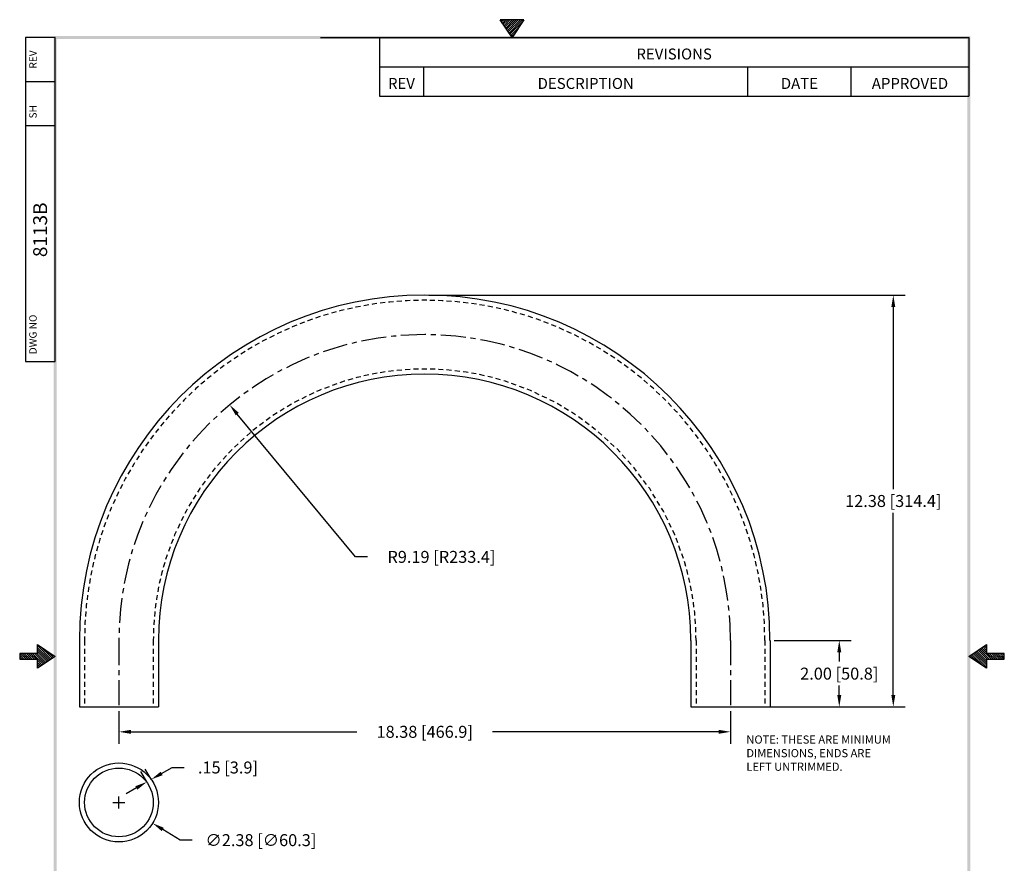
# Model space of a CAD drawing. Extents: x 18.2 to 47.8, y -24 to 14.3.
# Drawn here: x 18.2 to 47.8, y -11.1 to 14.3 of the extents above; entities that cross this region are included whole.
import ezdxf
from ezdxf.enums import TextEntityAlignment as Align

# ---------------------------------------------------------------- set-up
doc = ezdxf.new("R2010")
doc.units = 0
doc.header["$LTSCALE"] = 0.6
doc.header["$MEASUREMENT"] = 0
doc.linetypes.add('CENTER', pattern=[2, 1.25, -0.25, 0.25, -0.25])
doc.linetypes.add('HIDDEN', pattern=[0.375, 0.25, -0.125])
doc.layers.get('0').update_dxf_attribs({"linetype": 'CONTINUOUS'})
doc.layers.get('DEFPOINTS').update_dxf_attribs({"linetype": 'CONTINUOUS'})
doc.styles.add('BAVWM$0$STANDARD', font='txt')
doc.dimstyles.new('ROBS', dxfattribs={"dimtxt": 0.18, "dimasz": 0.18, "dimexe": 0.18, "dimexo": 0.0625, "dimgap": 0.09, "dimtad": 0, "dimtih": 1, "dimtoh": 1, "dimzin": 4, "dimdsep": 46, "dimtxsty": 'STANDARD', "dimcen": 0.09, "dimadec": 0, "dimazin": 0, "dimtfac": 1, "dimtofl": 0, "dimtmove": 0, "dimatfit": 3, "dimfxl": 1, "dimtolj": 1, "dimtzin": 12, "dimarcsym": 0})

# ---------------------------------------------------------------- blocks, each defined once
blk = doc.blocks.new('BAVWM')
at = {"color": 7}
for p, q in [((5.5049, 11.1404), (5.4049, 11.2904)), ((5.6049, 11.2904), (5.4049, 11.2904)), ((5.4165, 11.2904), (5.4095, 11.2834)), ((5.4342, 11.2904), (5.4166, 11.2728)), ((5.4518, 11.2904), (5.4237, 11.2622)), ((5.4695, 11.2904), (5.4307, 11.2516)), ((5.4872, 11.2904), (5.4378, 11.241)), ((5.5049, 11.2904), (5.4449, 11.2304)), ((5.5225, 11.2904), (5.4519, 11.2198)), ((5.5402, 11.2904), (5.459, 11.2092)), ((5.5579, 11.2904), (5.4661, 11.1986)), ((5.5756, 11.2904), (5.4732, 11.188)), ((5.5933, 11.2904), (5.4802, 11.1774)), ((5.6049, 11.2904), (5.5049, 11.1404)), ((5.5927, 11.2722), (5.4873, 11.1668)), ((5.5574, 11.2192), (5.4944, 11.1562)), ((1.3799, 11.1404), (1.3799, 8.3904)), ((1.6299, 11.1404), (1.3799, 11.1404)), ((1.6299, 8.3904), (1.6299, 11.1404)), ((3.8799, 11.1404), (9.3799, 11.1404)), ((4.3799, 11.1404), (4.3799, 10.6404)), ((5.522, 11.1662), (5.5014, 11.1456)), ((9.3799, 11.1404), (9.3799, 10.6404)), ((4.3799, 10.8904), (9.3799, 10.8904)), ((4.7549, 10.8904), (4.7549, 10.6404)), ((7.5049, 10.6404), (7.5049, 10.8904)), ((8.3799, 10.6404), (8.3799, 10.8904)), ((1.3799, 10.7654), (1.6299, 10.7654)), ((4.3799, 10.6404), (9.3799, 10.6404)), ((1.6299, 10.3904), (1.3799, 10.3904)), ((1.3799, 8.3904), (1.6299, 8.3904)), ((1.4799, 5.9154), (1.4799, 5.9904)), ((1.4799, 5.9904), (1.6299, 5.8904)), ((1.4799, 5.9812), (1.5944, 5.8667)), ((1.4799, 5.9635), (1.5838, 5.8597)), ((1.4799, 5.9459), (1.5731, 5.8526)), ((1.5053, 5.9734), (1.605, 5.8738)), ((1.5584, 5.9381), (1.6156, 5.8809)), ((9.3799, 5.8904), (9.5299, 5.9904)), ((9.5299, 5.8526), (9.4472, 5.9353)), ((9.5348, 5.8654), (9.4578, 5.9424)), ((9.5524, 5.8654), (9.4684, 5.9494)), ((9.5701, 5.8654), (9.479, 5.9565)), ((9.5299, 5.9233), (9.4896, 5.9636)), ((9.5299, 5.941), (9.5002, 5.9707)), ((9.5299, 5.9587), (9.5108, 5.9777)), ((9.5299, 5.9764), (9.5215, 5.9848)), ((9.5299, 5.9904), (9.5299, 5.9154)), ((1.4799, 5.9154), (1.3299, 5.9154)), ((1.3299, 5.9154), (1.3299, 5.8654)), ((1.3299, 5.9014), (1.3659, 5.8654)), ((1.3299, 5.8837), (1.3482, 5.8654)), ((1.3299, 5.8661), (1.3305, 5.8654)), ((1.3299, 5.8654), (1.4799, 5.8654)), ((1.3336, 5.9154), (1.3836, 5.8654)), ((1.3512, 5.9154), (1.4012, 5.8654)), ((1.3689, 5.9154), (1.4189, 5.8654)), ((1.3866, 5.9154), (1.4366, 5.8654)), ((1.4043, 5.9154), (1.4543, 5.8654)), ((1.4219, 5.9154), (1.4719, 5.8654)), ((1.4396, 5.9154), (1.5307, 5.8243)), ((1.4573, 5.9154), (1.5413, 5.8314)), ((1.475, 5.9154), (1.5519, 5.8385)), ((1.4799, 5.9282), (1.5625, 5.8455)), ((1.6299, 5.8904), (1.4799, 5.7904)), ((1.4799, 5.7904), (1.4799, 5.8654)), ((1.4799, 5.8575), (1.5201, 5.8172)), ((1.6114, 5.9027), (1.6262, 5.888)), ((9.5299, 5.7904), (9.3799, 5.8904)), ((9.3983, 5.8781), (9.3836, 5.8929)), ((9.4514, 5.8427), (9.3942, 5.8999)), ((9.5044, 5.8074), (9.4048, 5.907)), ((9.5299, 5.7996), (9.4154, 5.9141)), ((9.5299, 5.8173), (9.426, 5.9212)), ((9.5299, 5.835), (9.4366, 5.9282)), ((9.6799, 5.9154), (9.5299, 5.9154)), ((9.5299, 5.8654), (9.6799, 5.8654)), ((9.5299, 5.8654), (9.5299, 5.7904)), ((9.5878, 5.8654), (9.5378, 5.9154)), ((9.6055, 5.8654), (9.5555, 5.9154)), ((9.6232, 5.8654), (9.5732, 5.9154)), ((9.6408, 5.8654), (9.5908, 5.9154)), ((9.6585, 5.8654), (9.6085, 5.9154)), ((9.6762, 5.8654), (9.6262, 5.9154)), ((9.6799, 5.8794), (9.6439, 5.9154)), ((9.6799, 5.8971), (9.6615, 5.9154)), ((9.6799, 5.9148), (9.6792, 5.9154)), ((9.6799, 5.8654), (9.6799, 5.9154)), ((1.4799, 5.8398), (1.5095, 5.8102)), ((1.4799, 5.8221), (1.4989, 5.8031)), ((1.4799, 5.8044), (1.4883, 5.796))]:
    blk.add_line(p, q, dxfattribs=at)
for points in [[(1.6424, 11.1404), (1.6174, 11.1404), (1.6424, 0.6529), (1.6174, 0.6279)], [(9.3674, 11.1279), (9.3924, 11.1529), (1.6299, 11.1279), (1.6299, 11.1529)], [(9.3674, 0.6529), (9.3924, 0.6279), (9.3674, 11.1279), (9.3924, 11.1529)]]:
    blk.add_trace(points, dxfattribs=at)
at = {"color": 7, "style": 'BAVWM$0$STANDARD'}
blk.add_text('REV', height=0.0625, rotation=90, dxfattribs=at).set_placement((1.4736, 10.9529), align=Align.CENTER)
for s, p in [('REVISIONS', (6.8799, 10.9529)), ('REV', (4.5674, 10.7029)), ('DESCRIPTION', (6.1299, 10.7029)), ('DATE', (7.9424, 10.7029)), ('APPROVED', (8.8799, 10.7029))]:
    blk.add_text(s, height=0.093, dxfattribs=at).set_placement(p, align=Align.CENTER)
for s, p in [('SH', (1.4736, 10.4529)), ('DWG NO', (1.4736, 8.4529))]:
    blk.add_text(s, height=0.0625, rotation=90, dxfattribs=at).set_placement(p)
blk = doc.blocks.new('*D1')
at = {"color": 0, "lineweight": -2}
for p, q in [((21.183, -6.515), (21.183, -7.499)), ((39.563, -6.515), (39.563, -7.499)), ((21.543, -7.139), (28.333, -7.139)), ((39.203, -7.139), (32.413, -7.139))]:
    blk.add_line(p, q, dxfattribs=at)
at = {"color": 0}
for points in [[(21.543, -7.079), (21.543, -7.199), (21.183, -7.139)], [(39.203, -7.079), (39.203, -7.199), (39.563, -7.139)]]:
    blk.add_solid(points, dxfattribs=at)
at = {"layer": 'DEFPOINTS', "color": 0}
for p in [(21.183, -6.39), (39.563, -6.39), (39.563, -7.139)]:
    blk.add_point(p, dxfattribs=at)
at = {"color": 0, "insert": (30.373, -7.139), "char_height": 0.36, "attachment_point": 5}
blk.add_mtext('\\A1;18.38 [466.9]', dxfattribs=at)
blk = doc.blocks.new('*D2')
at = {"color": 0, "lineweight": -2}
for p, q in [((40.876, -4.39), (43.192, -4.39)), ((42.832, -4.75), (42.832, -5.03)), ((42.832, -6.03), (42.832, -5.75)), ((40.876, -6.39), (43.192, -6.39))]:
    blk.add_line(p, q, dxfattribs=at)
at = {"color": 0}
for points in [[(42.772, -4.75), (42.892, -4.75), (42.832, -4.39)], [(42.772, -6.03), (42.892, -6.03), (42.832, -6.39)]]:
    blk.add_solid(points, dxfattribs=at)
at = {"layer": 'DEFPOINTS', "color": 0}
for p in [(40.751, -4.39), (40.751, -6.39), (42.832, -6.39)]:
    blk.add_point(p, dxfattribs=at)
at = {"color": 0, "insert": (42.832, -5.39), "char_height": 0.36, "attachment_point": 5}
blk.add_mtext('\\A1;2.00 [50.8]', dxfattribs=at)
blk = doc.blocks.new('*D3')
at = {"color": 0, "lineweight": -2}
for p, q in [((21.183, -9.441), (21.183, -9.081)), ((21.003, -9.261), (21.363, -9.261)), ((23.02, -10.395), (22.5, -10.074)), ((23.38, -10.395), (23.02, -10.395))]:
    blk.add_line(p, q, dxfattribs=at)
at = {"color": 0}
blk.add_solid([(22.532, -10.023), (22.469, -10.125), (22.194, -9.885)], dxfattribs=at)
at = {"layer": 'DEFPOINTS', "color": 0}
for p in [(20.173, -8.638), (22.194, -9.885)]:
    blk.add_point(p, dxfattribs=at)
at = {"color": 0, "insert": (25.45, -10.395), "char_height": 0.36, "attachment_point": 5}
blk.add_mtext('\\A1;∅2.38 [∅60.3]', dxfattribs=at)
blk = doc.blocks.new('*D4')
at = {"color": 0, "lineweight": -2}
for p, q in [((30.498, 5.988), (44.816, 5.988)), ((44.456, 5.628), (44.456, 0.159)), ((44.456, -6.03), (44.456, -0.561)), ((40.148, -6.39), (44.816, -6.39))]:
    blk.add_line(p, q, dxfattribs=at)
at = {"color": 0}
for points in [[(44.396, 5.628), (44.516, 5.628), (44.456, 5.988)], [(44.396, -6.03), (44.516, -6.03), (44.456, -6.39)]]:
    blk.add_solid(points, dxfattribs=at)
at = {"layer": 'DEFPOINTS', "color": 0}
for p in [(30.373, 5.988), (44.456, 5.988), (40.023, -6.39)]:
    blk.add_point(p, dxfattribs=at)
at = {"color": 0, "insert": (44.456, -0.201), "char_height": 0.36, "attachment_point": 5}
blk.add_mtext('\\A1;12.38 [314.4]', dxfattribs=at)
blk = doc.blocks.new('*D5')
at = {"color": 0, "lineweight": -2}
for p, q in [((28.296, -1.881), (24.741, 2.411)), ((28.656, -1.881), (28.296, -1.881))]:
    blk.add_line(p, q, dxfattribs=at)
at = {"color": 0}
blk.add_solid([(24.787, 2.449), (24.695, 2.372), (24.511, 2.688)], dxfattribs=at)
at = {"layer": 'DEFPOINTS', "color": 0}
for p in [(24.511, 2.688), (30.373, -4.39)]:
    blk.add_point(p, dxfattribs=at)
at = {"color": 0, "insert": (30.876, -1.881), "char_height": 0.36, "attachment_point": 5}
blk.add_mtext('\\A1;R9.19 [R233.4]', dxfattribs=at)
blk = doc.blocks.new('*D6')
at = {"color": 0, "lineweight": -2}
for p, q in [((22.151, -8.562), (21.976, -8.257)), ((22.467, -8.39), (22.78, -8.211)), ((22.78, -8.211), (23.14, -8.211)), ((22.018, -8.639), (21.842, -8.333)), ((21.709, -8.825), (21.397, -9.004))]:
    blk.add_line(p, q, dxfattribs=at)
at = {"color": 0}
for points in [[(22.438, -8.338), (22.497, -8.442), (22.155, -8.569)], [(21.679, -8.772), (21.739, -8.877), (22.022, -8.645)]]:
    blk.add_solid(points, dxfattribs=at)
at = {"layer": 'DEFPOINTS', "color": 0}
for p in [(22.155, -8.569), (22.08, -8.747), (22.214, -8.671)]:
    blk.add_point(p, dxfattribs=at)
at = {"color": 0, "insert": (24.46, -8.211), "char_height": 0.36, "attachment_point": 5}
blk.add_mtext('\\A1;.15 [3.9]', dxfattribs=at)

msp = doc.modelspace()

# ---------------------------------------------------------------- linework, layer by layer
for p, q in [((19.996, -4.39), (19.996, -6.39)), ((22.371, -4.39), (22.371, -6.39)), ((38.376, -4.39), (38.376, -6.39)), ((40.751, -4.39), (40.751, -6.39)), ((19.996, -6.39), (22.371, -6.39)), ((38.376, -6.39), (40.751, -6.39))]:
    msp.add_line(p, q)
at = {"linetype": 'HIDDEN'}
for p, q in [((20.15, -4.39), (20.15, -6.39)), ((22.217, -4.39), (22.217, -6.39)), ((38.53, -4.39), (38.53, -6.39)), ((40.597, -4.39), (40.597, -6.39))]:
    msp.add_line(p, q, dxfattribs=at)
at = {"linetype": 'CENTER'}
for p, q in [((21.183, -4.39), (21.183, -6.39)), ((39.563, -4.39), (39.563, -6.39))]:
    msp.add_line(p, q, dxfattribs=at)
for radius in [1.188, 1.034]:
    msp.add_circle((21.183, -9.261), radius)
for radius in [10.377, 8.002]:
    msp.add_arc((30.373, -4.39), radius, 0, 180)
at = {"linetype": 'HIDDEN'}
for radius in [10.223, 8.156]:
    msp.add_arc((30.373, -4.39), radius, 0, 180, dxfattribs=at)
at = {"linetype": 'CENTER'}
msp.add_arc((30.373, -4.39), 9.19, 0, 180, dxfattribs=at)

# ---------------------------------------------------------------- block references
at = {"xscale": 3.543885209949058, "yscale": 3.543885209949058, "zscale": 3.543885209949058}
msp.add_blockref('BAVWM', (13.488, -25.746), dxfattribs=at)

# ---------------------------------------------------------------- texts
msp.add_text('8113B', height=0.4188, rotation=90).set_placement((19.025, 7.129))
for s, p in [('NOTE: THESE ARE MINIMUM', (40.04, -7.494)), ('DIMENSIONS, ENDS ARE', (40.04, -7.902)), ('LEFT UNTRIMMED.', (40.04, -8.31))]:
    msp.add_text(s, height=0.24485).set_placement(p)

# ---------------------------------------------------------------- dimensions: what is measured, and where the dimension line sits
for base, p1, p2, picture, middle in [((44.456, 5.988), (40.023, -6.39), (30.373, 5.988), '*D4', (44.456, -0.201)), ((42.832, -6.39), (40.751, -4.39), (40.751, -6.39), '*D2', (42.832, -5.39))]:
    dim = msp.add_linear_dim(base=base, p1=p1, p2=p2, angle=90, dimstyle='ROBS', override={"dimscale": 2})
    dim.commit()
    dim.dimension.update_dxf_attribs({"geometry": picture, "text_midpoint": middle})
dim = msp.add_radius_dim(center=(30.373, -4.39), mpoint=(24.511, 2.688), dimstyle='ROBS', override={"dimscale": 2})
dim.commit()
dim.dimension.update_dxf_attribs({"geometry": '*D5', "text_midpoint": (30.876, -1.881), "dimtype": 164})
dim = msp.add_linear_dim(base=(39.563, -7.139), p1=(21.183, -6.39), p2=(39.563, -6.39), dimstyle='ROBS', override={"dimscale": 2})
dim.commit()
dim.dimension.update_dxf_attribs({"geometry": '*D1', "text_midpoint": (30.373, -7.139)})
dim = msp.add_aligned_dim(p1=(22.08, -8.747), p2=(22.214, -8.671), distance=0.118, dimstyle='ROBS', override={"dimscale": 2})
dim.commit()
dim.dimension.update_dxf_attribs({"geometry": '*D6', "text_midpoint": (24.46, -8.211)})
dim = msp.add_diameter_dim_2p(p1=(20.1729, -8.6375), p2=(22.1937, -9.8853), dimstyle='ROBS', override={"dimscale": 2})
dim.commit()
dim.dimension.update_dxf_attribs({"geometry": '*D3', "text_midpoint": (25.4501, -10.3955), "dimtype": 163})

doc.saveas('drawing.dxf')
